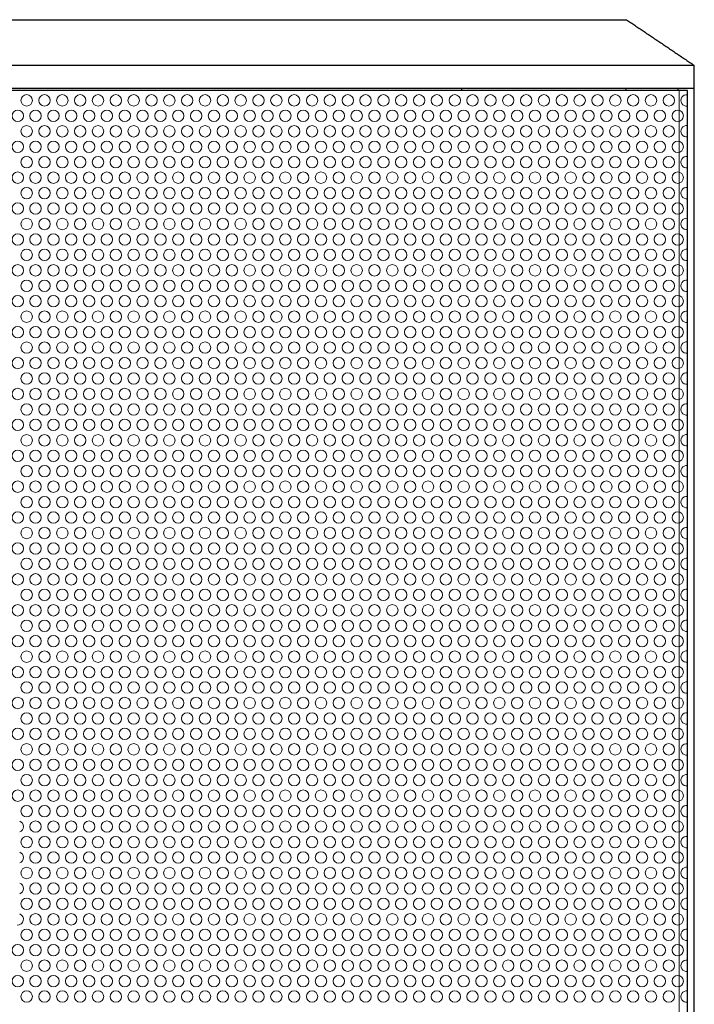
# Model space of a CAD drawing. Units: millimetres. Extents: x -65 to 1234, y -83 to 885.
# Drawn here: x 173 to 320, y 669 to 885 of the extents above; entities that cross this region are included whole.
import ezdxf

# ---------------------------------------------------------------- set-up
doc = ezdxf.new("R2010")
doc.units = ezdxf.units.MM
doc.header["$LTSCALE"] = 4
for name, color, linetype, lineweight in [('Hatch', 7, 'Continuous', 15), ('Visible (ISO)', 7, 'Continuous', 25), ('Visible Narrow (ISO)', 7, 'Continuous', 15)]:
    doc.layers.add(name, color=color, linetype=linetype, lineweight=lineweight)

msp = doc.modelspace()

# ---------------------------------------------------------------- linework, layer by layer
at = {"layer": 'Hatch'}
for p, q in [((318.5, 869.207), (1.5, 869.207)), ((318.5, 529.207), (318.5, 869.207))]:
    msp.add_line(p, q, dxfattribs=at)
for centre in [(174.024, 867.07), (177.924, 867.07), (181.824, 867.07), (185.724, 867.07), (189.624, 867.07), (193.524, 867.07), (197.424, 867.07), (201.324, 867.07), (205.224, 867.07), (209.124, 867.07), (213.024, 867.07), (216.924, 867.07), (220.824, 867.07), (224.724, 867.07), (228.624, 867.07), (232.524, 867.07), (236.424, 867.07), (240.324, 867.07), (244.224, 867.07), (248.124, 867.07), (252.024, 867.07), (255.924, 867.07), (259.824, 867.07), (263.724, 867.07), (267.624, 867.07), (271.524, 867.07), (275.424, 867.07), (279.324, 867.07), (283.224, 867.07), (287.124, 867.07), (291.024, 867.07), (294.924, 867.07), (298.824, 867.07), (302.724, 867.07), (306.624, 867.07), (310.524, 867.07), (314.424, 867.07), (172.074, 863.693), (175.974, 863.693), (179.874, 863.693), (183.774, 863.693), (187.674, 863.693), (191.574, 863.693), (195.474, 863.693), (199.374, 863.693), (203.274, 863.693), (207.174, 863.693), (211.074, 863.693), (214.974, 863.693), (218.874, 863.693), (222.774, 863.693), (226.674, 863.693), (230.574, 863.693), (234.474, 863.693), (238.374, 863.693), (242.274, 863.693), (246.174, 863.693), (250.074, 863.693), (253.974, 863.693), (257.874, 863.693), (261.774, 863.693), (265.674, 863.693), (269.574, 863.693), (273.474, 863.693), (277.374, 863.693), (281.274, 863.693), (285.174, 863.693), (289.074, 863.693), (292.974, 863.693), (296.874, 863.693), (300.774, 863.693), (304.674, 863.693), (308.574, 863.693), (312.474, 863.693), (316.374, 863.693), (174.024, 860.315), (177.924, 860.315), (181.824, 860.315), (185.724, 860.315), (189.624, 860.315), (193.524, 860.315), (197.424, 860.315), (201.324, 860.315), (205.224, 860.315), (209.124, 860.315), (213.024, 860.315), (216.924, 860.315), (220.824, 860.315), (224.724, 860.315), (228.624, 860.315), (232.524, 860.315), (236.424, 860.315), (240.324, 860.315), (244.224, 860.315), (248.124, 860.315), (252.024, 860.315), (255.924, 860.315), (259.824, 860.315), (263.724, 860.315), (267.624, 860.315), (271.524, 860.315), (275.424, 860.315), (279.324, 860.315), (283.224, 860.315), (287.124, 860.315), (291.024, 860.315), (294.924, 860.315), (298.824, 860.315), (302.724, 860.315), (306.624, 860.315), (310.524, 860.315), (314.424, 860.315), (172.074, 856.938), (175.974, 856.938), (179.874, 856.938), (183.774, 856.938), (187.674, 856.938), (191.574, 856.938), (195.474, 856.938), (199.374, 856.938), (203.274, 856.938), (207.174, 856.938), (211.074, 856.938), (214.974, 856.938), (218.874, 856.938), (222.774, 856.938), (226.674, 856.938), (230.574, 856.938), (234.474, 856.938), (238.374, 856.938), (242.274, 856.938), (246.174, 856.938), (250.074, 856.938), (253.974, 856.938), (257.874, 856.938), (261.774, 856.938), (265.674, 856.938), (269.574, 856.938), (273.474, 856.938), (277.374, 856.938), (281.274, 856.938), (285.174, 856.938), (289.074, 856.938), (292.974, 856.938), (296.874, 856.938), (300.774, 856.938), (304.674, 856.938), (308.574, 856.938), (312.474, 856.938), (316.374, 856.938), (174.024, 853.56), (177.924, 853.56), (181.824, 853.56), (185.724, 853.56), (189.624, 853.56), (193.524, 853.56), (197.424, 853.56), (201.324, 853.56), (205.224, 853.56), (209.124, 853.56), (213.024, 853.56), (216.924, 853.56), (220.824, 853.56), (224.724, 853.56), (228.624, 853.56), (232.524, 853.56), (236.424, 853.56), (240.324, 853.56), (244.224, 853.56), (248.124, 853.56), (252.024, 853.56), (255.924, 853.56), (259.824, 853.56), (263.724, 853.56), (267.624, 853.56), (271.524, 853.56), (275.424, 853.56), (279.324, 853.56), (283.224, 853.56), (287.124, 853.56), (291.024, 853.56), (294.924, 853.56), (298.824, 853.56), (302.724, 853.56), (306.624, 853.56), (310.524, 853.56), (314.424, 853.56), (172.074, 850.183), (175.974, 850.183), (179.874, 850.183), (183.774, 850.183), (187.674, 850.183), (191.574, 850.183), (195.474, 850.183), (199.374, 850.183), (203.274, 850.183), (207.174, 850.183), (211.074, 850.183), (214.974, 850.183), (218.874, 850.183), (222.774, 850.183), (226.674, 850.183), (230.574, 850.183), (234.474, 850.183), (238.374, 850.183), (242.274, 850.183), (246.174, 850.183), (250.074, 850.183), (253.974, 850.183), (257.874, 850.183), (261.774, 850.183), (265.674, 850.183), (269.574, 850.183), (273.474, 850.183), (277.374, 850.183), (281.274, 850.183), (285.174, 850.183), (289.074, 850.183), (292.974, 850.183), (296.874, 850.183), (300.774, 850.183), (304.674, 850.183), (308.574, 850.183), (312.474, 850.183), (316.374, 850.183), (174.024, 846.805), (177.924, 846.805), (181.824, 846.805), (185.724, 846.805), (189.624, 846.805), (193.524, 846.805), (197.424, 846.805), (201.324, 846.805), (205.224, 846.805), (209.124, 846.805), (213.024, 846.805), (216.924, 846.805), (220.824, 846.805), (224.724, 846.805), (228.624, 846.805), (232.524, 846.805), (236.424, 846.805), (240.324, 846.805), (244.224, 846.805), (248.124, 846.805), (252.024, 846.805), (255.924, 846.805), (259.824, 846.805), (263.724, 846.805), (267.624, 846.805), (271.524, 846.805), (275.424, 846.805), (279.324, 846.805), (283.224, 846.805), (287.124, 846.805), (291.024, 846.805), (294.924, 846.805), (298.824, 846.805), (302.724, 846.805), (306.624, 846.805), (310.524, 846.805), (314.424, 846.805), (172.074, 843.428), (175.974, 843.428), (179.874, 843.428), (183.774, 843.428), (187.674, 843.428), (191.574, 843.428), (195.474, 843.428), (199.374, 843.428), (203.274, 843.428), (207.174, 843.428), (211.074, 843.428), (214.974, 843.428), (218.874, 843.428), (222.774, 843.428), (226.674, 843.428), (230.574, 843.428), (234.474, 843.428), (238.374, 843.428), (242.274, 843.428), (246.174, 843.428), (250.074, 843.428), (253.974, 843.428), (257.874, 843.428), (261.774, 843.428), (265.674, 843.428), (269.574, 843.428), (273.474, 843.428), (277.374, 843.428), (281.274, 843.428), (285.174, 843.428), (289.074, 843.428), (292.974, 843.428), (296.874, 843.428), (300.774, 843.428), (304.674, 843.428), (308.574, 843.428), (312.474, 843.428), (316.374, 843.428), (174.024, 840.05), (177.924, 840.05), (181.824, 840.05), (185.724, 840.05), (189.624, 840.05), (193.524, 840.05), (197.424, 840.05), (201.324, 840.05), (205.224, 840.05), (209.124, 840.05), (213.024, 840.05), (216.924, 840.05), (220.824, 840.05), (224.724, 840.05), (228.624, 840.05), (232.524, 840.05), (236.424, 840.05), (240.324, 840.05), (244.224, 840.05), (248.124, 840.05), (252.024, 840.05), (255.924, 840.05), (259.824, 840.05), (263.724, 840.05), (267.624, 840.05), (271.524, 840.05), (275.424, 840.05), (279.324, 840.05), (283.224, 840.05), (287.124, 840.05), (291.024, 840.05), (294.924, 840.05), (298.824, 840.05), (302.724, 840.05), (306.624, 840.05), (310.524, 840.05), (314.424, 840.05), (172.074, 836.673), (175.974, 836.673), (179.874, 836.673), (183.774, 836.673), (187.674, 836.673), (191.574, 836.673), (195.474, 836.673), (199.374, 836.673), (203.274, 836.673), (207.174, 836.673), (211.074, 836.673), (214.974, 836.673), (218.874, 836.673), (222.774, 836.673), (226.674, 836.673), (230.574, 836.673), (234.474, 836.673), (238.374, 836.673), (242.274, 836.673), (246.174, 836.673), (250.074, 836.673), (253.974, 836.673), (257.874, 836.673), (261.774, 836.673), (265.674, 836.673), (269.574, 836.673), (273.474, 836.673), (277.374, 836.673), (281.274, 836.673), (285.174, 836.673), (289.074, 836.673), (292.974, 836.673), (296.874, 836.673), (300.774, 836.673), (304.674, 836.673), (308.574, 836.673), (312.474, 836.673), (316.374, 836.673), (174.024, 833.295), (177.924, 833.295), (181.824, 833.295), (185.724, 833.295), (189.624, 833.295), (193.524, 833.295), (197.424, 833.295), (201.324, 833.295), (205.224, 833.295), (209.124, 833.295), (213.024, 833.295), (216.924, 833.295), (220.824, 833.295), (224.724, 833.295), (228.624, 833.295), (232.524, 833.295), (236.424, 833.295), (240.324, 833.295), (244.224, 833.295), (248.124, 833.295), (252.024, 833.295), (255.924, 833.295), (259.824, 833.295), (263.724, 833.295), (267.624, 833.295), (271.524, 833.295), (275.424, 833.295), (279.324, 833.295), (283.224, 833.295), (287.124, 833.295), (291.024, 833.295), (294.924, 833.295), (298.824, 833.295), (302.724, 833.295), (306.624, 833.295), (310.524, 833.295), (314.424, 833.295), (172.074, 829.918), (175.974, 829.918), (179.874, 829.918), (183.774, 829.918), (187.674, 829.918), (191.574, 829.918), (195.474, 829.918), (199.374, 829.918), (203.274, 829.918), (207.174, 829.918), (211.074, 829.918), (214.974, 829.918), (218.874, 829.918), (222.774, 829.918), (226.674, 829.918), (230.574, 829.918), (234.474, 829.918), (238.374, 829.918), (242.274, 829.918), (246.174, 829.918), (250.074, 829.918), (253.974, 829.918), (257.874, 829.918), (261.774, 829.918), (265.674, 829.918), (269.574, 829.918), (273.474, 829.918), (277.374, 829.918), (281.274, 829.918), (285.174, 829.918), (289.074, 829.918), (292.974, 829.918), (296.874, 829.918), (300.774, 829.918), (304.674, 829.918), (308.574, 829.918), (312.474, 829.918), (316.374, 829.918), (174.024, 826.54), (177.924, 826.54), (181.824, 826.54), (185.724, 826.54), (189.624, 826.54), (193.524, 826.54), (197.424, 826.54), (201.324, 826.54), (205.224, 826.54), (209.124, 826.54), (213.024, 826.54), (216.924, 826.54), (220.824, 826.54), (224.724, 826.54), (228.624, 826.54), (232.524, 826.54), (236.424, 826.54), (240.324, 826.54), (244.224, 826.54), (248.124, 826.54), (252.024, 826.54), (255.924, 826.54), (259.824, 826.54), (263.724, 826.54), (267.624, 826.54), (271.524, 826.54), (275.424, 826.54), (279.324, 826.54), (283.224, 826.54), (287.124, 826.54), (291.024, 826.54), (294.924, 826.54), (298.824, 826.54), (302.724, 826.54), (306.624, 826.54), (310.524, 826.54), (314.424, 826.54), (172.074, 823.163), (175.974, 823.163), (179.874, 823.163), (183.774, 823.163), (187.674, 823.163), (191.574, 823.163), (195.474, 823.163), (199.374, 823.163), (203.274, 823.163), (207.174, 823.163), (211.074, 823.163), (214.974, 823.163), (218.874, 823.163), (222.774, 823.163), (226.674, 823.163), (230.574, 823.163), (234.474, 823.163), (238.374, 823.163), (242.274, 823.163), (246.174, 823.163), (250.074, 823.163), (253.974, 823.163), (257.874, 823.163), (261.774, 823.163), (265.674, 823.163), (269.574, 823.163), (273.474, 823.163), (277.374, 823.163), (281.274, 823.163), (285.174, 823.163), (289.074, 823.163), (292.974, 823.163), (296.874, 823.163), (300.774, 823.163), (304.674, 823.163), (308.574, 823.163), (312.474, 823.163), (316.374, 823.163), (174.024, 819.785), (177.924, 819.785), (181.824, 819.785), (185.724, 819.785), (189.624, 819.785), (193.524, 819.785), (197.424, 819.785), (201.324, 819.785), (205.224, 819.785), (209.124, 819.785), (213.024, 819.785), (216.924, 819.785), (220.824, 819.785), (224.724, 819.785), (228.624, 819.785), (232.524, 819.785), (236.424, 819.785), (240.324, 819.785), (244.224, 819.785), (248.124, 819.785), (252.024, 819.785), (255.924, 819.785), (259.824, 819.785), (263.724, 819.785), (267.624, 819.785), (271.524, 819.785), (275.424, 819.785), (279.324, 819.785), (283.224, 819.785), (287.124, 819.785), (291.024, 819.785), (294.924, 819.785), (298.824, 819.785), (302.724, 819.785), (306.624, 819.785), (310.524, 819.785), (314.424, 819.785), (172.074, 816.408), (175.974, 816.408), (179.874, 816.408), (183.774, 816.408), (187.674, 816.408), (191.574, 816.408), (195.474, 816.408), (199.374, 816.408), (203.274, 816.408), (207.174, 816.408), (211.074, 816.408), (214.974, 816.408), (218.874, 816.408), (222.774, 816.408), (226.674, 816.408), (230.574, 816.408), (234.474, 816.408), (238.374, 816.408), (242.274, 816.408), (246.174, 816.408), (250.074, 816.408), (253.974, 816.408), (257.874, 816.408), (261.774, 816.408), (265.674, 816.408), (269.574, 816.408), (273.474, 816.408), (277.374, 816.408), (281.274, 816.408), (285.174, 816.408), (289.074, 816.408), (292.974, 816.408), (296.874, 816.408), (300.774, 816.408), (304.674, 816.408), (308.574, 816.408), (312.474, 816.408), (316.374, 816.408), (174.024, 813.03), (177.924, 813.03), (181.824, 813.03), (185.724, 813.03), (189.624, 813.03), (193.524, 813.03), (197.424, 813.03), (201.324, 813.03), (205.224, 813.03), (209.124, 813.03), (213.024, 813.03), (216.924, 813.03), (220.824, 813.03), (224.724, 813.03), (228.624, 813.03), (232.524, 813.03), (236.424, 813.03), (240.324, 813.03), (244.224, 813.03), (248.124, 813.03), (252.024, 813.03), (255.924, 813.03), (259.824, 813.03), (263.724, 813.03), (267.624, 813.03), (271.524, 813.03), (275.424, 813.03), (279.324, 813.03), (283.224, 813.03), (287.124, 813.03), (291.024, 813.03), (294.924, 813.03), (298.824, 813.03), (302.724, 813.03), (306.624, 813.03), (310.524, 813.03), (314.424, 813.03), (172.074, 809.653), (175.974, 809.653), (179.874, 809.653), (183.774, 809.653), (187.674, 809.653), (191.574, 809.653), (195.474, 809.653), (199.374, 809.653), (203.274, 809.653), (207.174, 809.653), (211.074, 809.653), (214.974, 809.653), (218.874, 809.653), (222.774, 809.653), (226.674, 809.653), (230.574, 809.653), (234.474, 809.653), (238.374, 809.653), (242.274, 809.653), (246.174, 809.653), (250.074, 809.653), (253.974, 809.653), (257.874, 809.653), (261.774, 809.653), (265.674, 809.653), (269.574, 809.653), (273.474, 809.653), (277.374, 809.653), (281.274, 809.653), (285.174, 809.653), (289.074, 809.653), (292.974, 809.653), (296.874, 809.653), (300.774, 809.653), (304.674, 809.653), (308.574, 809.653), (312.474, 809.653), (316.374, 809.653), (174.024, 806.275), (177.924, 806.275), (181.824, 806.275), (185.724, 806.275), (189.624, 806.275), (193.524, 806.275), (197.424, 806.275), (201.324, 806.275), (205.224, 806.275), (209.124, 806.275), (213.024, 806.275), (216.924, 806.275), (220.824, 806.275), (224.724, 806.275), (228.624, 806.275), (232.524, 806.275), (236.424, 806.275), (240.324, 806.275), (244.224, 806.275), (248.124, 806.275), (252.024, 806.275), (255.924, 806.275), (259.824, 806.275), (263.724, 806.275), (267.624, 806.275), (271.524, 806.275), (275.424, 806.275), (279.324, 806.275), (283.224, 806.275), (287.124, 806.275), (291.024, 806.275), (294.924, 806.275), (298.824, 806.275), (302.724, 806.275), (306.624, 806.275), (310.524, 806.275), (314.424, 806.275), (172.074, 802.898), (175.974, 802.898), (179.874, 802.898), (183.774, 802.898), (187.674, 802.898), (191.574, 802.898), (195.474, 802.898), (199.374, 802.898), (203.274, 802.898), (207.174, 802.898), (211.074, 802.898), (214.974, 802.898), (218.874, 802.898), (222.774, 802.898), (226.674, 802.898), (230.574, 802.898), (234.474, 802.898), (238.374, 802.898), (242.274, 802.898), (246.174, 802.898), (250.074, 802.898), (253.974, 802.898), (257.874, 802.898), (261.774, 802.898), (265.674, 802.898), (269.574, 802.898), (273.474, 802.898), (277.374, 802.898), (281.274, 802.898), (285.174, 802.898), (289.074, 802.898), (292.974, 802.898), (296.874, 802.898), (300.774, 802.898), (304.674, 802.898), (308.574, 802.898), (312.474, 802.898), (316.374, 802.898), (174.024, 799.52), (177.924, 799.52), (181.824, 799.52), (185.724, 799.52), (189.624, 799.52), (193.524, 799.52), (197.424, 799.52), (201.324, 799.52), (205.224, 799.52), (209.124, 799.52), (213.024, 799.52), (216.924, 799.52), (220.824, 799.52), (224.724, 799.52), (228.624, 799.52), (232.524, 799.52), (236.424, 799.52), (240.324, 799.52), (244.224, 799.52), (248.124, 799.52), (252.024, 799.52), (255.924, 799.52), (259.824, 799.52), (263.724, 799.52), (267.624, 799.52), (271.524, 799.52), (275.424, 799.52), (279.324, 799.52), (283.224, 799.52), (287.124, 799.52), (291.024, 799.52), (294.924, 799.52), (298.824, 799.52), (302.724, 799.52), (306.624, 799.52), (310.524, 799.52), (314.424, 799.52), (172.074, 796.143), (175.974, 796.143), (179.874, 796.143), (183.774, 796.143), (187.674, 796.143), (191.574, 796.143), (195.474, 796.143), (199.374, 796.143), (203.274, 796.143), (207.174, 796.143), (211.074, 796.143), (214.974, 796.143), (218.874, 796.143), (222.774, 796.143), (226.674, 796.143), (230.574, 796.143), (234.474, 796.143), (238.374, 796.143), (242.274, 796.143), (246.174, 796.143), (250.074, 796.143), (253.974, 796.143), (257.874, 796.143), (261.774, 796.143), (265.674, 796.143), (269.574, 796.143), (273.474, 796.143), (277.374, 796.143), (281.274, 796.143), (285.174, 796.143), (289.074, 796.143), (292.974, 796.143), (296.874, 796.143), (300.774, 796.143), (304.674, 796.143), (308.574, 796.143), (312.474, 796.143), (316.374, 796.143), (174.024, 792.765), (177.924, 792.765), (181.824, 792.765), (185.724, 792.765), (189.624, 792.765), (193.524, 792.765), (197.424, 792.765), (201.324, 792.765), (205.224, 792.765), (209.124, 792.765), (213.024, 792.765), (216.924, 792.765), (220.824, 792.765), (224.724, 792.765), (228.624, 792.765), (232.524, 792.765), (236.424, 792.765), (240.324, 792.765), (244.224, 792.765), (248.124, 792.765), (252.024, 792.765), (255.924, 792.765), (259.824, 792.765), (263.724, 792.765), (267.624, 792.765), (271.524, 792.765), (275.424, 792.765), (279.324, 792.765), (283.224, 792.765), (287.124, 792.765), (291.024, 792.765), (294.924, 792.765), (298.824, 792.765), (302.724, 792.765), (306.624, 792.765), (310.524, 792.765), (314.424, 792.765), (172.074, 789.388), (175.974, 789.388), (179.874, 789.388), (183.774, 789.388), (187.674, 789.388), (191.574, 789.388), (195.474, 789.388), (199.374, 789.388), (203.274, 789.388), (207.174, 789.388), (211.074, 789.388), (214.974, 789.388), (218.874, 789.388), (222.774, 789.388), (226.674, 789.388), (230.574, 789.388), (234.474, 789.388), (238.374, 789.388), (242.274, 789.388), (246.174, 789.388), (250.074, 789.388), (253.974, 789.388), (257.874, 789.388), (261.774, 789.388), (265.674, 789.388), (269.574, 789.388), (273.474, 789.388), (277.374, 789.388), (281.274, 789.388), (285.174, 789.388), (289.074, 789.388), (292.974, 789.388), (296.874, 789.388), (300.774, 789.388), (304.674, 789.388), (308.574, 789.388), (312.474, 789.388), (316.374, 789.388), (174.024, 786.01), (177.924, 786.01), (181.824, 786.01), (185.724, 786.01), (189.624, 786.01), (193.524, 786.01), (197.424, 786.01), (201.324, 786.01), (205.224, 786.01), (209.124, 786.01), (213.024, 786.01), (216.924, 786.01), (220.824, 786.01), (224.724, 786.01), (228.624, 786.01), (232.524, 786.01), (236.424, 786.01), (240.324, 786.01), (244.224, 786.01), (248.124, 786.01), (252.024, 786.01), (255.924, 786.01), (259.824, 786.01), (263.724, 786.01), (267.624, 786.01), (271.524, 786.01), (275.424, 786.01), (279.324, 786.01), (283.224, 786.01), (287.124, 786.01), (291.024, 786.01), (294.924, 786.01), (298.824, 786.01), (302.724, 786.01), (306.624, 786.01), (310.524, 786.01), (314.424, 786.01), (172.074, 782.633), (175.974, 782.633), (179.874, 782.633), (183.774, 782.633), (187.674, 782.633), (191.574, 782.633), (195.474, 782.633), (199.374, 782.633), (203.274, 782.633), (207.174, 782.633), (211.074, 782.633), (214.974, 782.633), (218.874, 782.633), (222.774, 782.633), (226.674, 782.633), (230.574, 782.633), (234.474, 782.633), (238.374, 782.633), (242.274, 782.633), (246.174, 782.633), (250.074, 782.633), (253.974, 782.633), (257.874, 782.633), (261.774, 782.633), (265.674, 782.633), (269.574, 782.633), (273.474, 782.633), (277.374, 782.633), (281.274, 782.633), (285.174, 782.633), (289.074, 782.633), (292.974, 782.633), (296.874, 782.633), (300.774, 782.633), (304.674, 782.633), (308.574, 782.633), (312.474, 782.633), (316.374, 782.633), (174.024, 779.255), (177.924, 779.255), (181.824, 779.255), (185.724, 779.255), (189.624, 779.255), (193.524, 779.255), (197.424, 779.255), (201.324, 779.255), (205.224, 779.255), (209.124, 779.255), (213.024, 779.255), (216.924, 779.255), (220.824, 779.255), (224.724, 779.255), (228.624, 779.255), (232.524, 779.255), (236.424, 779.255), (240.324, 779.255), (244.224, 779.255), (248.124, 779.255), (252.024, 779.255), (255.924, 779.255), (259.824, 779.255), (263.724, 779.255), (267.624, 779.255), (271.524, 779.255), (275.424, 779.255), (279.324, 779.255), (283.224, 779.255), (287.124, 779.255), (291.024, 779.255), (294.924, 779.255), (298.824, 779.255), (302.724, 779.255), (306.624, 779.255), (310.524, 779.255), (314.424, 779.255), (172.074, 775.878), (175.974, 775.878), (179.874, 775.878), (183.774, 775.878), (187.674, 775.878), (191.574, 775.878), (195.474, 775.878), (199.374, 775.878), (203.274, 775.878), (207.174, 775.878), (211.074, 775.878), (214.974, 775.878), (218.874, 775.878), (222.774, 775.878), (226.674, 775.878), (230.574, 775.878), (234.474, 775.878), (238.374, 775.878), (242.274, 775.878), (246.174, 775.878), (250.074, 775.878), (253.974, 775.878), (257.874, 775.878), (261.774, 775.878), (265.674, 775.878), (269.574, 775.878), (273.474, 775.878), (277.374, 775.878), (281.274, 775.878), (285.174, 775.878), (289.074, 775.878), (292.974, 775.878), (296.874, 775.878), (300.774, 775.878), (304.674, 775.878), (308.574, 775.878), (312.474, 775.878), (316.374, 775.878), (174.024, 772.5), (177.924, 772.5), (181.824, 772.5), (185.724, 772.5), (189.624, 772.5), (193.524, 772.5), (197.424, 772.5), (201.324, 772.5), (205.224, 772.5), (209.124, 772.5), (213.024, 772.5), (216.924, 772.5), (220.824, 772.5), (224.724, 772.5), (228.624, 772.5), (232.524, 772.5), (236.424, 772.5), (240.324, 772.5), (244.224, 772.5), (248.124, 772.5), (252.024, 772.5), (255.924, 772.5), (259.824, 772.5), (263.724, 772.5), (267.624, 772.5), (271.524, 772.5), (275.424, 772.5), (279.324, 772.5), (283.224, 772.5), (287.124, 772.5), (291.024, 772.5), (294.924, 772.5), (298.824, 772.5), (302.724, 772.5), (306.624, 772.5), (310.524, 772.5), (314.424, 772.5), (172.074, 769.123), (175.974, 769.123), (179.874, 769.123), (183.774, 769.123), (187.674, 769.123), (191.574, 769.123), (195.474, 769.123), (199.374, 769.123), (203.274, 769.123), (207.174, 769.123), (211.074, 769.123), (214.974, 769.123), (218.874, 769.123), (222.774, 769.123), (226.674, 769.123), (230.574, 769.123), (234.474, 769.123), (238.374, 769.123), (242.274, 769.123), (246.174, 769.123), (250.074, 769.123), (253.974, 769.123), (257.874, 769.123), (261.774, 769.123), (265.674, 769.123), (269.574, 769.123), (273.474, 769.123), (277.374, 769.123), (281.274, 769.123), (285.174, 769.123), (289.074, 769.123), (292.974, 769.123), (296.874, 769.123), (300.774, 769.123), (304.674, 769.123), (308.574, 769.123), (312.474, 769.123), (316.374, 769.123), (174.024, 765.745), (177.924, 765.745), (181.824, 765.745), (185.724, 765.745), (189.624, 765.745), (193.524, 765.745), (197.424, 765.745), (201.324, 765.745), (205.224, 765.745), (209.124, 765.745), (213.024, 765.745), (216.924, 765.745), (220.824, 765.745), (224.724, 765.745), (228.624, 765.745), (232.524, 765.745), (236.424, 765.745), (240.324, 765.745), (244.224, 765.745), (248.124, 765.745), (252.024, 765.745), (255.924, 765.745), (259.824, 765.745), (263.724, 765.745), (267.624, 765.745), (271.524, 765.745), (275.424, 765.745), (279.324, 765.745), (283.224, 765.745), (287.124, 765.745), (291.024, 765.745), (294.924, 765.745), (298.824, 765.745), (302.724, 765.745), (306.624, 765.745), (310.524, 765.745), (314.424, 765.745), (172.074, 762.368), (175.974, 762.368), (179.874, 762.368), (183.774, 762.368), (187.674, 762.368), (191.574, 762.368), (195.474, 762.368), (199.374, 762.368), (203.274, 762.368), (207.174, 762.368), (211.074, 762.368), (214.974, 762.368), (218.874, 762.368), (222.774, 762.368), (226.674, 762.368), (230.574, 762.368), (234.474, 762.368), (238.374, 762.368), (242.274, 762.368), (246.174, 762.368), (250.074, 762.368), (253.974, 762.368), (257.874, 762.368), (261.774, 762.368), (265.674, 762.368), (269.574, 762.368), (273.474, 762.368), (277.374, 762.368), (281.274, 762.368), (285.174, 762.368), (289.074, 762.368), (292.974, 762.368), (296.874, 762.368), (300.774, 762.368), (304.674, 762.368), (308.574, 762.368), (312.474, 762.368), (316.374, 762.368), (174.024, 758.99), (177.924, 758.99), (181.824, 758.99), (185.724, 758.99), (189.624, 758.99), (193.524, 758.99), (197.424, 758.99), (201.324, 758.99), (205.224, 758.99), (209.124, 758.99), (213.024, 758.99), (216.924, 758.99), (220.824, 758.99), (224.724, 758.99), (228.624, 758.99), (232.524, 758.99), (236.424, 758.99), (240.324, 758.99), (244.224, 758.99), (248.124, 758.99), (252.024, 758.99), (255.924, 758.99), (259.824, 758.99), (263.724, 758.99), (267.624, 758.99), (271.524, 758.99), (275.424, 758.99), (279.324, 758.99), (283.224, 758.99), (287.124, 758.99), (291.024, 758.99), (294.924, 758.99), (298.824, 758.99), (302.724, 758.99), (306.624, 758.99), (310.524, 758.99), (314.424, 758.99), (172.074, 755.613), (175.974, 755.613), (179.874, 755.613), (183.774, 755.613), (187.674, 755.613), (191.574, 755.613), (195.474, 755.613), (199.374, 755.613), (203.274, 755.613), (207.174, 755.613), (211.074, 755.613), (214.974, 755.613), (218.874, 755.613), (222.774, 755.613), (226.674, 755.613), (230.574, 755.613), (234.474, 755.613), (238.374, 755.613), (242.274, 755.613), (246.174, 755.613), (250.074, 755.613), (253.974, 755.613), (257.874, 755.613), (261.774, 755.613), (265.674, 755.613), (269.574, 755.613), (273.474, 755.613), (277.374, 755.613), (281.274, 755.613), (285.174, 755.613), (289.074, 755.613), (292.974, 755.613), (296.874, 755.613), (300.774, 755.613), (304.674, 755.613), (308.574, 755.613), (312.474, 755.613), (316.374, 755.613), (174.024, 752.235), (177.924, 752.235), (181.824, 752.235), (185.724, 752.235), (189.624, 752.235), (193.524, 752.235), (197.424, 752.235), (201.324, 752.235), (205.224, 752.235), (209.124, 752.235), (213.024, 752.235), (216.924, 752.235), (220.824, 752.235), (224.724, 752.235), (228.624, 752.235), (232.524, 752.235), (236.424, 752.235), (240.324, 752.235), (244.224, 752.235), (248.124, 752.235), (252.024, 752.235), (255.924, 752.235), (259.824, 752.235), (263.724, 752.235), (267.624, 752.235), (271.524, 752.235), (275.424, 752.235), (279.324, 752.235), (283.224, 752.235), (287.124, 752.235), (291.024, 752.235), (294.924, 752.235), (298.824, 752.235), (302.724, 752.235), (306.624, 752.235), (310.524, 752.235), (314.424, 752.235), (172.074, 748.858), (175.974, 748.858), (179.874, 748.858), (183.774, 748.858), (187.674, 748.858), (191.574, 748.858), (195.474, 748.858), (199.374, 748.858), (203.274, 748.858), (207.174, 748.858), (211.074, 748.858), (214.974, 748.858), (218.874, 748.858), (222.774, 748.858), (226.674, 748.858), (230.574, 748.858), (234.474, 748.858), (238.374, 748.858), (242.274, 748.858), (246.174, 748.858), (250.074, 748.858), (253.974, 748.858), (257.874, 748.858), (261.774, 748.858), (265.674, 748.858), (269.574, 748.858), (273.474, 748.858), (277.374, 748.858), (281.274, 748.858), (285.174, 748.858), (289.074, 748.858), (292.974, 748.858), (296.874, 748.858), (300.774, 748.858), (304.674, 748.858), (308.574, 748.858), (312.474, 748.858), (316.374, 748.858), (174.024, 745.48), (177.924, 745.48), (181.824, 745.48), (185.724, 745.48), (189.624, 745.48), (193.524, 745.48), (197.424, 745.48), (201.324, 745.48), (205.224, 745.48), (209.124, 745.48), (213.024, 745.48), (216.924, 745.48), (220.824, 745.48), (224.724, 745.48), (228.624, 745.48), (232.524, 745.48), (236.424, 745.48), (240.324, 745.48), (244.224, 745.48), (248.124, 745.48), (252.024, 745.48), (255.924, 745.48), (259.824, 745.48), (263.724, 745.48), (267.624, 745.48), (271.524, 745.48), (275.424, 745.48), (279.324, 745.48), (283.224, 745.48), (287.124, 745.48), (291.024, 745.48), (294.924, 745.48), (298.824, 745.48), (302.724, 745.48), (306.624, 745.48), (310.524, 745.48), (314.424, 745.48), (172.074, 742.103), (175.974, 742.103), (179.874, 742.103), (183.774, 742.103), (187.674, 742.103), (191.574, 742.103), (195.474, 742.103), (199.374, 742.103), (203.274, 742.103), (207.174, 742.103), (211.074, 742.103), (214.974, 742.103), (218.874, 742.103), (222.774, 742.103), (226.674, 742.103), (230.574, 742.103), (234.474, 742.103), (238.374, 742.103), (242.274, 742.103), (246.174, 742.103), (250.074, 742.103), (253.974, 742.103), (257.874, 742.103), (261.774, 742.103), (265.674, 742.103), (269.574, 742.103), (273.474, 742.103), (277.374, 742.103), (281.274, 742.103), (285.174, 742.103), (289.074, 742.103), (292.974, 742.103), (296.874, 742.103), (300.774, 742.103), (304.674, 742.103), (308.574, 742.103), (312.474, 742.103), (316.374, 742.103), (174.024, 738.725), (177.924, 738.725), (181.824, 738.725), (185.724, 738.725), (189.624, 738.725), (193.524, 738.725), (197.424, 738.725), (201.324, 738.725), (205.224, 738.725), (209.124, 738.725), (213.024, 738.725), (216.924, 738.725), (220.824, 738.725), (224.724, 738.725), (228.624, 738.725), (232.524, 738.725), (236.424, 738.725), (240.324, 738.725), (244.224, 738.725), (248.124, 738.725), (252.024, 738.725), (255.924, 738.725), (259.824, 738.725), (263.724, 738.725), (267.624, 738.725), (271.524, 738.725), (275.424, 738.725), (279.324, 738.725), (283.224, 738.725), (287.124, 738.725), (291.024, 738.725), (294.924, 738.725), (298.824, 738.725), (302.724, 738.725), (306.624, 738.725), (310.524, 738.725), (314.424, 738.725), (172.074, 735.348), (175.974, 735.348), (179.874, 735.348), (183.774, 735.348), (187.674, 735.348), (191.574, 735.348), (195.474, 735.348), (199.374, 735.348), (203.274, 735.348), (207.174, 735.348), (211.074, 735.348), (214.974, 735.348), (218.874, 735.348), (222.774, 735.348), (226.674, 735.348), (230.574, 735.348), (234.474, 735.348), (238.374, 735.348), (242.274, 735.348), (246.174, 735.348), (250.074, 735.348), (253.974, 735.348), (257.874, 735.348), (261.774, 735.348), (265.674, 735.348), (269.574, 735.348), (273.474, 735.348), (277.374, 735.348), (281.274, 735.348), (285.174, 735.348), (289.074, 735.348), (292.974, 735.348), (296.874, 735.348), (300.774, 735.348), (304.674, 735.348), (308.574, 735.348), (312.474, 735.348), (316.374, 735.348), (174.024, 731.97), (177.924, 731.97), (181.824, 731.97), (185.724, 731.97), (189.624, 731.97), (193.524, 731.97), (197.424, 731.97), (201.324, 731.97), (205.224, 731.97), (209.124, 731.97), (213.024, 731.97), (216.924, 731.97), (220.824, 731.97), (224.724, 731.97), (228.624, 731.97), (232.524, 731.97), (236.424, 731.97), (240.324, 731.97), (244.224, 731.97), (248.124, 731.97), (252.024, 731.97), (255.924, 731.97), (259.824, 731.97), (263.724, 731.97), (267.624, 731.97), (271.524, 731.97), (275.424, 731.97), (279.324, 731.97), (283.224, 731.97), (287.124, 731.97), (291.024, 731.97), (294.924, 731.97), (298.824, 731.97), (302.724, 731.97), (306.624, 731.97), (310.524, 731.97), (314.424, 731.97), (172.074, 728.593), (175.974, 728.593), (179.874, 728.593), (183.774, 728.593), (187.674, 728.593), (191.574, 728.593), (195.474, 728.593), (199.374, 728.593), (203.274, 728.593), (207.174, 728.593), (211.074, 728.593), (214.974, 728.593), (218.874, 728.593), (222.774, 728.593), (226.674, 728.593), (230.574, 728.593), (234.474, 728.593), (238.374, 728.593), (242.274, 728.593), (246.174, 728.593), (250.074, 728.593), (253.974, 728.593), (257.874, 728.593), (261.774, 728.593), (265.674, 728.593), (269.574, 728.593), (273.474, 728.593), (277.374, 728.593), (281.274, 728.593), (285.174, 728.593), (289.074, 728.593), (292.974, 728.593), (296.874, 728.593), (300.774, 728.593), (304.674, 728.593), (308.574, 728.593), (312.474, 728.593), (316.374, 728.593), (174.024, 725.215), (177.924, 725.215), (181.824, 725.215), (185.724, 725.215), (189.624, 725.215), (193.524, 725.215), (197.424, 725.215), (201.324, 725.215), (205.224, 725.215), (209.124, 725.215), (213.024, 725.215), (216.924, 725.215), (220.824, 725.215), (224.724, 725.215), (228.624, 725.215), (232.524, 725.215), (236.424, 725.215), (240.324, 725.215), (244.224, 725.215), (248.124, 725.215), (252.024, 725.215), (255.924, 725.215), (259.824, 725.215), (263.724, 725.215), (267.624, 725.215), (271.524, 725.215), (275.424, 725.215), (279.324, 725.215), (283.224, 725.215), (287.124, 725.215), (291.024, 725.215), (294.924, 725.215), (298.824, 725.215), (302.724, 725.215), (306.624, 725.215), (310.524, 725.215), (314.424, 725.215), (172.074, 721.838), (175.974, 721.838), (179.874, 721.838), (183.774, 721.838), (187.674, 721.838), (191.574, 721.838), (195.474, 721.838), (199.374, 721.838), (203.274, 721.838), (207.174, 721.838), (211.074, 721.838), (214.974, 721.838), (218.874, 721.838), (222.774, 721.838), (226.674, 721.838), (230.574, 721.838), (234.474, 721.838), (238.374, 721.838), (242.274, 721.838), (246.174, 721.838), (250.074, 721.838), (253.974, 721.838), (257.874, 721.838), (261.774, 721.838), (265.674, 721.838), (269.574, 721.838), (273.474, 721.838), (277.374, 721.838), (281.274, 721.838), (285.174, 721.838), (289.074, 721.838), (292.974, 721.838), (296.874, 721.838), (300.774, 721.838), (304.674, 721.838), (308.574, 721.838), (312.474, 721.838), (316.374, 721.838), (174.024, 718.46), (177.924, 718.46), (181.824, 718.46), (185.724, 718.46), (189.624, 718.46), (193.524, 718.46), (197.424, 718.46), (201.324, 718.46), (205.224, 718.46), (209.124, 718.46), (213.024, 718.46), (216.924, 718.46), (220.824, 718.46), (224.724, 718.46), (228.624, 718.46), (232.524, 718.46), (236.424, 718.46), (240.324, 718.46), (244.224, 718.46), (248.124, 718.46), (252.024, 718.46), (255.924, 718.46), (259.824, 718.46), (263.724, 718.46), (267.624, 718.46), (271.524, 718.46), (275.424, 718.46), (279.324, 718.46), (283.224, 718.46), (287.124, 718.46), (291.024, 718.46), (294.924, 718.46), (298.824, 718.46), (302.724, 718.46), (306.624, 718.46), (310.524, 718.46), (314.424, 718.46), (172.074, 715.083), (175.974, 715.083), (179.874, 715.083), (183.774, 715.083), (187.674, 715.083), (191.574, 715.083), (195.474, 715.083), (199.374, 715.083), (203.274, 715.083), (207.174, 715.083), (211.074, 715.083), (214.974, 715.083), (218.874, 715.083), (222.774, 715.083), (226.674, 715.083), (230.574, 715.083), (234.474, 715.083), (238.374, 715.083), (242.274, 715.083), (246.174, 715.083), (250.074, 715.083), (253.974, 715.083), (257.874, 715.083), (261.774, 715.083), (265.674, 715.083), (269.574, 715.083), (273.474, 715.083), (277.374, 715.083), (281.274, 715.083), (285.174, 715.083), (289.074, 715.083), (292.974, 715.083), (296.874, 715.083), (300.774, 715.083), (304.674, 715.083), (308.574, 715.083), (312.474, 715.083), (316.374, 715.083), (174.024, 711.705), (177.924, 711.705), (181.824, 711.705), (185.724, 711.705), (189.624, 711.705), (193.524, 711.705), (197.424, 711.705), (201.324, 711.705), (205.224, 711.705), (209.124, 711.705), (213.024, 711.705), (216.924, 711.705), (220.824, 711.705), (224.724, 711.705), (228.624, 711.705), (232.524, 711.705), (236.424, 711.705), (240.324, 711.705), (244.224, 711.705), (248.124, 711.705), (252.024, 711.705), (255.924, 711.705), (259.824, 711.705), (263.724, 711.705), (267.624, 711.705), (271.524, 711.705), (275.424, 711.705), (279.324, 711.705), (283.224, 711.705), (287.124, 711.705), (291.024, 711.705), (294.924, 711.705), (298.824, 711.705), (302.724, 711.705), (306.624, 711.705), (310.524, 711.705), (314.424, 711.705), (175.974, 708.328), (179.874, 708.328), (183.774, 708.328), (187.674, 708.328), (191.574, 708.328), (195.474, 708.328), (199.374, 708.328), (203.274, 708.328), (207.174, 708.328), (211.074, 708.328), (214.974, 708.328), (218.874, 708.328), (222.774, 708.328), (226.674, 708.328), (230.574, 708.328), (234.474, 708.328), (238.374, 708.328), (242.274, 708.328), (246.174, 708.328), (250.074, 708.328), (253.974, 708.328), (257.874, 708.328), (261.774, 708.328), (265.674, 708.328), (269.574, 708.328), (273.474, 708.328), (277.374, 708.328), (281.274, 708.328), (285.174, 708.328), (289.074, 708.328), (292.974, 708.328), (296.874, 708.328), (300.774, 708.328), (304.674, 708.328), (308.574, 708.328), (312.474, 708.328), (316.374, 708.328), (174.024, 704.95), (177.924, 704.95), (181.824, 704.95), (185.724, 704.95), (189.624, 704.95), (193.524, 704.95), (197.424, 704.95), (201.324, 704.95), (205.224, 704.95), (209.124, 704.95), (213.024, 704.95), (216.924, 704.95), (220.824, 704.95), (224.724, 704.95), (228.624, 704.95), (232.524, 704.95), (236.424, 704.95), (240.324, 704.95), (244.224, 704.95), (248.124, 704.95), (252.024, 704.95), (255.924, 704.95), (259.824, 704.95), (263.724, 704.95), (267.624, 704.95), (271.524, 704.95), (275.424, 704.95), (279.324, 704.95), (283.224, 704.95), (287.124, 704.95), (291.024, 704.95), (294.924, 704.95), (298.824, 704.95), (302.724, 704.95), (306.624, 704.95), (310.524, 704.95), (314.424, 704.95), (175.974, 701.573), (179.874, 701.573), (183.774, 701.573), (187.674, 701.573), (191.574, 701.573), (195.474, 701.573), (199.374, 701.573), (203.274, 701.573), (207.174, 701.573), (211.074, 701.573), (214.974, 701.573), (218.874, 701.573), (222.774, 701.573), (226.674, 701.573), (230.574, 701.573), (234.474, 701.573), (238.374, 701.573), (242.274, 701.573), (246.174, 701.573), (250.074, 701.573), (253.974, 701.573), (257.874, 701.573), (261.774, 701.573), (265.674, 701.573), (269.574, 701.573), (273.474, 701.573), (277.374, 701.573), (281.274, 701.573), (285.174, 701.573), (289.074, 701.573), (292.974, 701.573), (296.874, 701.573), (300.774, 701.573), (304.674, 701.573), (308.574, 701.573), (312.474, 701.573), (316.374, 701.573), (174.024, 698.195), (177.924, 698.195), (181.824, 698.195), (185.724, 698.195), (189.624, 698.195), (193.524, 698.195), (197.424, 698.195), (201.324, 698.195), (205.224, 698.195), (209.124, 698.195), (213.024, 698.195), (216.924, 698.195), (220.824, 698.195), (224.724, 698.195), (228.624, 698.195), (232.524, 698.195), (236.424, 698.195), (240.324, 698.195), (244.224, 698.195), (248.124, 698.195), (252.024, 698.195), (255.924, 698.195), (259.824, 698.195), (263.724, 698.195), (267.624, 698.195), (271.524, 698.195), (275.424, 698.195), (279.324, 698.195), (283.224, 698.195), (287.124, 698.195), (291.024, 698.195), (294.924, 698.195), (298.824, 698.195), (302.724, 698.195), (306.624, 698.195), (310.524, 698.195), (314.424, 698.195), (175.974, 694.818), (179.874, 694.818), (183.774, 694.818), (187.674, 694.818), (191.574, 694.818), (195.474, 694.818), (199.374, 694.818), (203.274, 694.818), (207.174, 694.818), (211.074, 694.818), (214.974, 694.818), (218.874, 694.818), (222.774, 694.818), (226.674, 694.818), (230.574, 694.818), (234.474, 694.818), (238.374, 694.818), (242.274, 694.818), (246.174, 694.818), (250.074, 694.818), (253.974, 694.818), (257.874, 694.818), (261.774, 694.818), (265.674, 694.818), (269.574, 694.818), (273.474, 694.818), (277.374, 694.818), (281.274, 694.818), (285.174, 694.818), (289.074, 694.818), (292.974, 694.818), (296.874, 694.818), (300.774, 694.818), (304.674, 694.818), (308.574, 694.818), (312.474, 694.818), (316.374, 694.818), (174.024, 691.44), (177.924, 691.44), (181.824, 691.44), (185.724, 691.44), (189.624, 691.44), (193.524, 691.44), (197.424, 691.44), (201.324, 691.44), (205.224, 691.44), (209.124, 691.44), (213.024, 691.44), (216.924, 691.44), (220.824, 691.44), (224.724, 691.44), (228.624, 691.44), (232.524, 691.44), (236.424, 691.44), (240.324, 691.44), (244.224, 691.44), (248.124, 691.44), (252.024, 691.44), (255.924, 691.44), (259.824, 691.44), (263.724, 691.44), (267.624, 691.44), (271.524, 691.44), (275.424, 691.44), (279.324, 691.44), (283.224, 691.44), (287.124, 691.44), (291.024, 691.44), (294.924, 691.44), (298.824, 691.44), (302.724, 691.44), (306.624, 691.44), (310.524, 691.44), (314.424, 691.44), (175.974, 688.063), (179.874, 688.063), (183.774, 688.063), (187.674, 688.063), (191.574, 688.063), (195.474, 688.063), (199.374, 688.063), (203.274, 688.063), (207.174, 688.063), (211.074, 688.063), (214.974, 688.063), (218.874, 688.063), (222.774, 688.063), (226.674, 688.063), (230.574, 688.063), (234.474, 688.063), (238.374, 688.063), (242.274, 688.063), (246.174, 688.063), (250.074, 688.063), (253.974, 688.063), (257.874, 688.063), (261.774, 688.063), (265.674, 688.063), (269.574, 688.063), (273.474, 688.063), (277.374, 688.063), (281.274, 688.063), (285.174, 688.063), (289.074, 688.063), (292.974, 688.063), (296.874, 688.063), (300.774, 688.063), (304.674, 688.063), (308.574, 688.063), (312.474, 688.063), (316.374, 688.063), (174.024, 684.685), (177.924, 684.685), (181.824, 684.685), (185.724, 684.685), (189.624, 684.685), (193.524, 684.685), (197.424, 684.685), (201.324, 684.685), (205.224, 684.685), (209.124, 684.685), (213.024, 684.685), (216.924, 684.685), (220.824, 684.685), (224.724, 684.685), (228.624, 684.685), (232.524, 684.685), (236.424, 684.685), (240.324, 684.685), (244.224, 684.685), (248.124, 684.685), (252.024, 684.685), (255.924, 684.685), (259.824, 684.685), (263.724, 684.685), (267.624, 684.685), (271.524, 684.685), (275.424, 684.685), (279.324, 684.685), (283.224, 684.685), (287.124, 684.685), (291.024, 684.685), (294.924, 684.685), (298.824, 684.685), (302.724, 684.685), (306.624, 684.685), (310.524, 684.685), (314.424, 684.685), (172.074, 681.308), (175.974, 681.308), (179.874, 681.308), (183.774, 681.308), (187.674, 681.308), (191.574, 681.308), (195.474, 681.308), (199.374, 681.308), (203.274, 681.308), (207.174, 681.308), (211.074, 681.308), (214.974, 681.308), (218.874, 681.308), (222.774, 681.308), (226.674, 681.308), (230.574, 681.308), (234.474, 681.308), (238.374, 681.308), (242.274, 681.308), (246.174, 681.308), (250.074, 681.308), (253.974, 681.308), (257.874, 681.308), (261.774, 681.308), (265.674, 681.308), (269.574, 681.308), (273.474, 681.308), (277.374, 681.308), (281.274, 681.308), (285.174, 681.308), (289.074, 681.308), (292.974, 681.308), (296.874, 681.308), (300.774, 681.308), (304.674, 681.308), (308.574, 681.308), (312.474, 681.308), (316.374, 681.308), (174.024, 677.93), (177.924, 677.93), (181.824, 677.93), (185.724, 677.93), (189.624, 677.93), (193.524, 677.93), (197.424, 677.93), (201.324, 677.93), (205.224, 677.93), (209.124, 677.93), (213.024, 677.93), (216.924, 677.93), (220.824, 677.93), (224.724, 677.93), (228.624, 677.93), (232.524, 677.93), (236.424, 677.93), (240.324, 677.93), (244.224, 677.93), (248.124, 677.93), (252.024, 677.93), (255.924, 677.93), (259.824, 677.93), (263.724, 677.93), (267.624, 677.93), (271.524, 677.93), (275.424, 677.93), (279.324, 677.93), (283.224, 677.93), (287.124, 677.93), (291.024, 677.93), (294.924, 677.93), (298.824, 677.93), (302.724, 677.93), (306.624, 677.93), (310.524, 677.93), (314.424, 677.93), (172.074, 674.553), (175.974, 674.553), (179.874, 674.553), (183.774, 674.553), (187.674, 674.553), (191.574, 674.553), (195.474, 674.553), (199.374, 674.553), (203.274, 674.553), (207.174, 674.553), (211.074, 674.553), (214.974, 674.553), (218.874, 674.553), (222.774, 674.553), (226.674, 674.553), (230.574, 674.553), (234.474, 674.553), (238.374, 674.553), (242.274, 674.553), (246.174, 674.553), (250.074, 674.553), (253.974, 674.553), (257.874, 674.553), (261.774, 674.553), (265.674, 674.553), (269.574, 674.553), (273.474, 674.553), (277.374, 674.553), (281.274, 674.553), (285.174, 674.553), (289.074, 674.553), (292.974, 674.553), (296.874, 674.553), (300.774, 674.553), (304.674, 674.553), (308.574, 674.553), (312.474, 674.553), (316.374, 674.553), (174.024, 671.175), (177.924, 671.175), (181.824, 671.175), (185.724, 671.175), (189.624, 671.175), (193.524, 671.175), (197.424, 671.175), (201.324, 671.175), (205.224, 671.175), (209.124, 671.175), (213.024, 671.175), (216.924, 671.175), (220.824, 671.175), (224.724, 671.175), (228.624, 671.175), (232.524, 671.175), (236.424, 671.175), (240.324, 671.175), (244.224, 671.175), (248.124, 671.175), (252.024, 671.175), (255.924, 671.175), (259.824, 671.175), (263.724, 671.175), (267.624, 671.175), (271.524, 671.175), (275.424, 671.175), (279.324, 671.175), (283.224, 671.175), (287.124, 671.175), (291.024, 671.175), (294.924, 671.175), (298.824, 671.175), (302.724, 671.175), (306.624, 671.175), (310.524, 671.175), (314.424, 671.175)]:
    msp.add_circle(centre, 1.25, dxfattribs=at)
for centre, start, end in [((175.974, 870.448), 262.90875, 277.09125), ((179.874, 870.448), 262.90875, 277.88453), ((183.774, 870.448), 262.90875, 277.09125), ((187.674, 870.448), 262.90875, 277.09125), ((191.574, 870.448), 262.90875, 277.88453), ((195.474, 870.448), 262.90875, 277.09125), ((199.374, 870.448), 262.90875, 277.09125), ((203.274, 870.448), 262.90875, 277.88453), ((207.174, 870.448), 262.90875, 277.09125), ((211.074, 870.448), 262.90875, 277.09125), ((214.974, 870.448), 262.90875, 277.88453), ((218.874, 870.448), 262.90875, 277.09125), ((222.774, 870.448), 262.90875, 277.09125), ((226.674, 870.448), 262.90875, 277.88453), ((230.574, 870.448), 262.90875, 277.09125), ((234.474, 870.448), 262.90875, 277.09125), ((238.374, 870.448), 262.90875, 277.88453), ((242.274, 870.448), 262.90875, 277.09125), ((246.174, 870.448), 262.90875, 277.09125), ((250.074, 870.448), 262.90875, 277.88453), ((253.974, 870.448), 262.90875, 277.09125), ((257.874, 870.448), 262.90875, 277.09125), ((261.774, 870.448), 262.90875, 277.88453), ((265.674, 870.448), 262.90875, 277.09125), ((269.574, 870.448), 262.90875, 277.09125), ((273.474, 870.448), 262.90875, 277.88453), ((277.374, 870.448), 262.90875, 277.09125), ((281.274, 870.448), 262.90875, 277.09125), ((285.174, 870.448), 262.90875, 277.88453), ((289.074, 870.448), 262.90875, 277.09125), ((292.974, 870.448), 262.90875, 277.09125), ((296.874, 870.448), 262.90875, 277.88453), ((300.774, 870.448), 262.90875, 277.09125), ((304.674, 870.448), 262.90875, 277.09125), ((308.574, 870.448), 262.90875, 277.88453), ((312.474, 870.448), 262.90875, 277.09125), ((316.374, 870.448), 262.90875, 277.09125), ((318.324, 867.07), 81.9031, 278.0969), ((318.324, 860.315), 81.9031, 278.0969), ((318.324, 853.56), 81.9031, 278.0969), ((318.324, 846.805), 81.9031, 278.0969), ((318.324, 840.05), 81.9031, 278.0969), ((318.324, 833.295), 81.9031, 278.0969), ((318.324, 826.54), 81.9031, 278.0969), ((318.324, 819.785), 81.9031, 278.0969), ((318.324, 813.03), 81.9031, 278.0969), ((318.324, 806.275), 81.9031, 278.0969), ((318.324, 799.52), 81.9031, 278.0969), ((318.324, 792.765), 81.9031, 278.0969), ((318.324, 786.01), 81.9031, 278.0969), ((318.324, 779.255), 81.9031, 278.0969), ((318.324, 772.5), 81.9031, 278.0969), ((318.324, 765.745), 81.9031, 278.0969), ((318.324, 758.99), 81.9031, 278.0969), ((318.324, 752.235), 81.9031, 278.0969), ((318.324, 745.48), 81.9031, 278.0969), ((318.324, 738.725), 81.9031, 278.0969), ((318.324, 731.97), 81.9031, 278.0969), ((318.324, 725.215), 81.9031, 278.0969), ((318.324, 718.46), 81.9031, 278.0969), ((318.324, 711.705), 81.9031, 278.0969), ((172.074, 708.328), 289.92854, 70.07146), ((318.324, 704.95), 81.9031, 278.0969), ((172.074, 701.573), 289.92854, 69.71835), ((318.324, 698.195), 81.9031, 278.0969), ((172.074, 694.818), 289.92854, 70.07146), ((318.324, 691.44), 81.9031, 278.0969), ((172.074, 688.063), 264.66509, 69.71835), ((318.324, 684.685), 81.9031, 278.0969), ((318.324, 677.93), 81.9031, 278.0969), ((318.324, 671.175), 81.9031, 278.0969)]:
    msp.add_arc(centre, 1.25, start, end, dxfattribs=at)
at = {"layer": 'Visible (ISO)'}
for p, q in [((14.826, 884.707), (305.174, 884.707)), ((320, 874.707), (0, 874.707)), ((320, 523.707), (320, 874.707)), ((0, 869.707), (320, 869.707)), ((269.122, 869.707), (269.122, 869.207)), ((305, 869.707), (305, 869.207)), ((316.5, 869.207), (316.5, 869.707)), ((318.5, 869.207), (1.5, 869.207)), ((318.5, 529.207), (318.5, 869.207))]:
    msp.add_line(p, q, dxfattribs=at)
msp.add_open_spline([(305.174, 884.707), (312.51, 879.759), (320, 874.707)], degree=2, dxfattribs=at)
at = {"layer": 'Visible Narrow (ISO)'}
msp.add_line((316.691, 529.207), (316.691, 869.207), dxfattribs=at)

doc.saveas('drawing.dxf')
